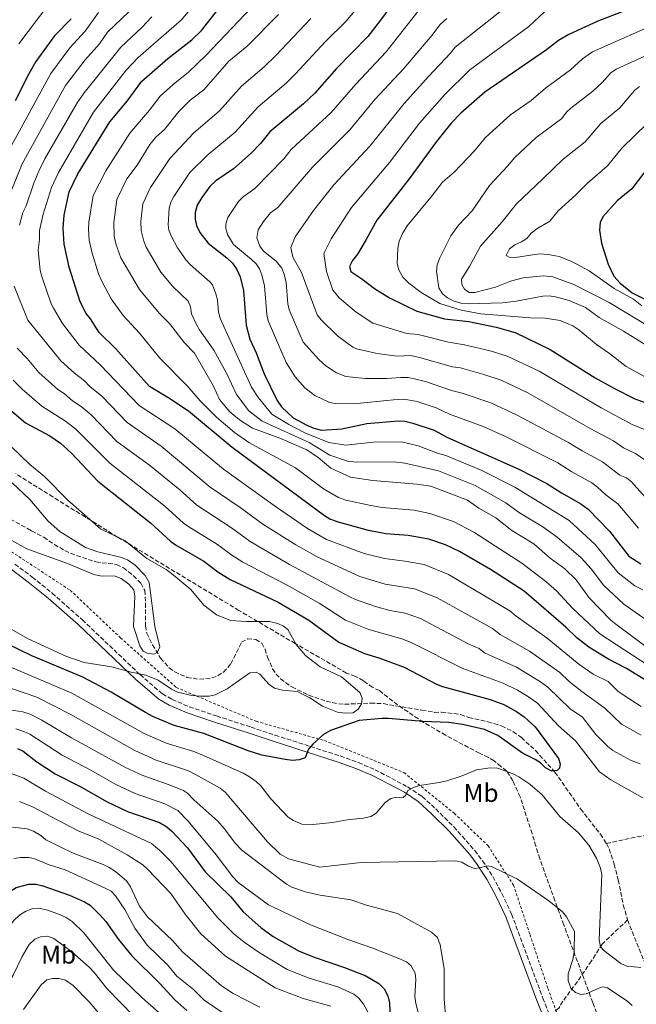
# Model space of a CAD drawing. Units: metres. Extents: x 655879 to 659358, y 4700116 to 4702491.
# Drawn here: x 658848 to 659089, y 4700812 to 4701197 of the extents above; entities that cross this region are included whole.
import ezdxf
from ezdxf.enums import TextEntityAlignment as Align

# ---------------------------------------------------------------- set-up
doc = ezdxf.new("R2010")
doc.units = ezdxf.units.M
doc.header["$MEASUREMENT"] = 0
doc.linetypes.add('DGN Style 2', pattern=[1.739922, 1.043953, -0.695969])
doc.linetypes.add('DGN Style 3', pattern=[2.435891, 1.739922, -0.695969])
for name, color, linetype, lineweight in [('Barranco lineal', 142, 'DGN Style 3', 13), ('Camino', 7, 'DGN Style 3', 0), ('Curva de nivel directora', 30, 'Continuous', 30), ('Curva de nivel intermedia', 30, 'Continuous', 0), ('Etiqueta de uso rústico', 92, 'Continuous', 0), ('Margen derecho', 7, 'Continuous', 0), ('Valla', 7, 'DGN Style 2', 0), ('Zona arbolada', 92, 'DGN Style 3', 0)]:
    doc.layers.add(name, color=color, linetype=linetype, lineweight=lineweight)
doc.styles.add('Style-Arial', font='arial.ttf')

msp = doc.modelspace()

# ---------------------------------------------------------------- linework, layer by layer
at = {"layer": 'Barranco lineal', "color": 142, "linetype": 'DGN Style 3', "lineweight": 13}
for points in [[(658840.26, 4701003.83, 810.03), (658851.22, 4700997.73, 809.74), (658852.84, 4700996.85, 809.92), (658857.57, 4700994.35, 811.6), (658861.72, 4700991.57, 812.64), (658865.82, 4700989.13, 813.21), (658870.38, 4700987.24, 813.4), (658877.95, 4700984.72, 813.49), (658886.02, 4700983.74, 813.08), (658888.68, 4700982.46, 812.94), (658892.57, 4700979.34, 813.05), (658895.51, 4700976.4, 813.01), (658897.06, 4700973.57, 812.94), (658897.38, 4700968.58, 813.05), (658897.28, 4700959.72, 813.21), (658897.87, 4700956.87, 813.21), (658900.05, 4700952.38, 813.53), (658903.25, 4700947.16, 814.18), (658906.55, 4700943.38, 814.73), (658908.79, 4700941.76, 815), (658913.56, 4700939.65, 815.55), (658918.44, 4700938.88, 816.1), (658923.26, 4700939.42, 816.48), (658925.59, 4700940.3, 816.38), (658927.82, 4700941.69, 816.26), (658930.71, 4700944.93, 816.29), (658934.87, 4700953.38, 816.37), (658937.14, 4700954.63, 816.37), (658940.46, 4700954.47, 816.43), (658942.79, 4700952.95, 816.51), (658944.03, 4700950.63, 816.52), (658944.96, 4700947.49, 816.51), (658947.01, 4700943.02, 816.65), (658948.37, 4700940.93, 816.82), (658950.07, 4700939.11, 817.04), (658954.49, 4700935.88, 817.61), (658961.16, 4700932.66, 818.48), (658967.94, 4700930.36, 819.22), (658972.79, 4700929.31, 819.7), (658975.15, 4700929.16, 819.95), (658985.27, 4700929.58, 820.99), (658990.25, 4700929.38, 821.4), (659005.32, 4700926.85, 821.95), (659010.27, 4700925.97, 822.7), (659013.02, 4700926.01, 823.38), (659020.47, 4700925.17, 823.2), (659023.6, 4700923.97, 823.66), (659031.1, 4700922.33, 823.79), (659036.44, 4700920.68, 823.82), (659040.91, 4700918.48, 824.42), (659044.2, 4700916.16, 824.49), (659049.7, 4700911.09, 824.47), (659057.32, 4700902.66, 824.58), (659067.36, 4700888.26, 824.89), (659075.06, 4700878.36, 825.33), (659077.46, 4700874.79, 825.58)], [(659077.46, 4700874.79, 825.58), (659095.43, 4700878.59, 827.23)], [(659077.46, 4700874.79, 825.58), (659078.55, 4700872.62, 826.01), (659080.45, 4700866.7, 827.64), (659082.06, 4700860.54, 828.03), (659084.04, 4700850.74, 828.41), (659085.7, 4700844.88, 828.37)], [(659085.7, 4700844.88, 828.37), (659075.73, 4700835.49, 830.57), (659071.58, 4700828.87, 831.74), (659066.07, 4700820.83, 832.77), (659064.63, 4700818.89, 833.31), (659060.44, 4700813.16, 835.93), (659058.81, 4700810.44, 835.78), (659056.88, 4700808.89, 836.33), (659056.54, 4700808.72, 836.42)], [(659085.7, 4700844.88, 828.37), (659093.37, 4700825.85, 829.77), (659094.56, 4700823.42, 830.87), (659095.55, 4700821.15, 831.19), (659098.37, 4700814.1, 830.88), (659099.28, 4700811.83, 831.07), (659100.27, 4700808.74, 832.52), (659101.26, 4700806.54, 832.58), (659105.95, 4700797.61, 831.93), (659107.19, 4700794.37, 832.24), (659111.92, 4700786.66, 831.69), (659114.18, 4700782.21, 832.28), (659119.29, 4700773.71, 833.56), (659121.19, 4700769.87, 833.96), (659121.38, 4700769.45, 833.96)]]:
    msp.add_polyline3d(points, dxfattribs=at)
at = {"layer": 'Camino', "color": 7, "linetype": 'DGN Style 3', "lineweight": 0}
msp.add_polyline3d([(658846.27, 4700983.91, 816.54), (658853.05, 4700978.83, 817.23), (658860.89, 4700972.54, 817.7), (658872.66, 4700962.09, 818.73), (658895.18, 4700940.71, 820.14), (658903.95, 4700933.22, 820.81), (658907.7, 4700931.02, 821.08), (658914.45, 4700928.13, 821.32), (658925.07, 4700924.56, 822.04), (658938.55, 4700920.21, 822.45), (658947.96, 4700917.06, 823.67), (658973.41, 4700908.94, 826.28), (658980.49, 4700906.36, 826.99), (658987.06, 4700903.57, 827.89), (658999.75, 4700896.88, 830.07), (659005.42, 4700893.1, 831.04), (659010.73, 4700888.28, 831.8), (659017.82, 4700881.24, 832.48), (659025.95, 4700871.99, 834.41), (659029.04, 4700867.96, 834.86), (659033, 4700861.86, 835.51), (659036.59, 4700855.2, 836.24), (659040.39, 4700847.1, 836.88), (659052.61, 4700814.38, 838.99), (659060.84, 4700793.65, 841.02)], dxfattribs=at)
at = {"layer": 'Curva de nivel directora', "color": 30, "linetype": 'Continuous', "lineweight": 30, "flags": 128}
for points, elevation in [([(659000.88, 4701212.32), (658989.19, 4701196.27), (658984.2, 4701189.98), (658971.95, 4701177.44), (658963.55, 4701167.85), (658959, 4701163.6), (658945.92, 4701152.73), (658942.31, 4701148.13), (658938.55, 4701144.34), (658931.66, 4701138.32), (658924.82, 4701133.53), (658922.47, 4701131.33), (658919.29, 4701127.09), (658917.54, 4701124.05), (658916.72, 4701121.16), (658916.68, 4701118.66), (658917.23, 4701116.12), (658918.57, 4701113.4), (658921.87, 4701109.27), (658929.17, 4701103.55), (658931.29, 4701101.42), (658933.06, 4701098.93), (658934.26, 4701096.07), (658935.66, 4701090.76), (658936.61, 4701077.19), (658938.06, 4701071.7), (658940.56, 4701066.34), (658943.73, 4701058.19), (658948.77, 4701047.84), (658950.5, 4701045.24), (658955, 4701041.06), (658960.41, 4701038.08), (658963.09, 4701036.97), (658966.13, 4701036.22), (658974.09, 4701036.73), (658983.85, 4701038.73), (658996.16, 4701039.82), (658998.65, 4701039.68), (659001.82, 4701038.96), (659010.13, 4701036.23), (659015.35, 4701033.35), (659042.91, 4701021.07), (659054.21, 4701015.36), (659059.82, 4701011.66), (659067.48, 4701007.46), (659070.36, 4701005.34), (659078.62, 4700996.7), (659086.14, 4700986.98), (659090.87, 4700983.96)], 875), ([(658972.7, 4701000.22), (658969.4, 4701001.48), (658967.21, 4701002.69), (658931.19, 4701029.44), (658914.13, 4701043.6), (658906.45, 4701048.74), (658898.89, 4701053.23), (658885.59, 4701068.11), (658879.25, 4701074.36), (658875.82, 4701079.63), (658874.13, 4701081.7), (658871.78, 4701086.34), (658867.46, 4701099.86), (658865.57, 4701108.77), (658865.11, 4701115.06), (658865.52, 4701120.2), (658867.52, 4701129.33), (658870.89, 4701136.33), (658883.34, 4701156.59), (658890.12, 4701164.7), (658895.92, 4701172.53), (658906.03, 4701181.29), (658915.38, 4701188.61), (658919.22, 4701192.3), (658926.56, 4701201.47)], 850), ([(658868.27, 4701196.88), (658861.81, 4701190.19), (658854.5, 4701180.22), (658851.7, 4701175.35), (658846.45, 4701164.85)], 825), ([(659084.87, 4701200.13), (659074.13, 4701195.88), (659062.79, 4701190.67), (659058.65, 4701188.37), (659054.06, 4701184.69), (659029.9, 4701168.15), (659020.57, 4701159.97), (659016.76, 4701156.07), (659011.02, 4701148.98), (659000.4, 4701134.36), (658987.69, 4701118.21), (658983.53, 4701110.63), (658980.11, 4701104.91), (658978.2, 4701102.4), (658977.07, 4701100.16), (658977.51, 4701098.17), (658981.92, 4701095.32), (658986.87, 4701091.54), (658992.62, 4701087.92), (659003.37, 4701082.73), (659014.16, 4701079.63), (659023.71, 4701078.63), (659034.41, 4701076.43), (659041.82, 4701074.33), (659055.47, 4701067.72), (659073.07, 4701056.68), (659080.32, 4701052.65), (659088.59, 4701048.49), (659097.68, 4701045.13)], 900), ([(659096.51, 4701142.47), (659087.35, 4701130.43), (659081.68, 4701125.71), (659076.07, 4701119.5), (659074.94, 4701117.27), (659074.76, 4701114.29), (659075.48, 4701109.28), (659078.06, 4701100.97), (659080.32, 4701096.31), (659082.75, 4701093.55), (659087.46, 4701089.88), (659096.68, 4701085.29)], 925), ([(658841.59, 4701046.58), (658850.46, 4701039.06), (658859.91, 4701034.02), (658864.16, 4701031.08), (658868.47, 4701027.22), (658878.7, 4701016.25), (658899.3, 4701000.03), (658907.05, 4700992.86), (658909.05, 4700991.36), (658920.07, 4700985.05), (658925.6, 4700980.86)], 825), ([(659093.34, 4700938.22), (659085.27, 4700943.06), (659077.92, 4700946.88), (659070.5, 4700951.46), (659065.85, 4700955.11), (659061.55, 4700959.24), (659045.26, 4700973.27), (659032.13, 4700981.81), (659020.06, 4700988.86), (659014.6, 4700991.35), (659007.99, 4700993.65), (658999.95, 4700995.01), (658991.25, 4700995.7), (658984.45, 4700996.95), (658972.7, 4701000.22)], 850), ([(658925.6, 4700980.86), (658930.37, 4700977.86), (658949.1, 4700968.96), (658961.17, 4700961.92), (658972.93, 4700953.44), (658982.88, 4700948.99), (658988.56, 4700947.24), (658998.41, 4700943.57), (659011.04, 4700937.02), (659013.37, 4700936.13), (659031.96, 4700931.05), (659037.31, 4700929.09), (659042.27, 4700926.35), (659045.3, 4700924.27), (659049.57, 4700920.34), (659058.66, 4700907.98), (659059.3, 4700905.9), (659059.11, 4700904.17), (659058.16, 4700903.21), (659056.1, 4700903.07), (659053.6, 4700904.33), (659051.73, 4700906.21), (659049.62, 4700907.59), (659044.68, 4700910.07), (659035.03, 4700916.91), (659029.77, 4700919.24), (659021.17, 4700921.2), (659015.9, 4700922.01), (659005.73, 4700922.4), (658992.32, 4700923.58), (658989.82, 4700923.63), (658980.82, 4700922.83), (658969.61, 4700918.88), (658966.85, 4700917.32), (658962.65, 4700913.57), (658960.99, 4700911.66), (658959.73, 4700908.24), (658957.37, 4700907.42), (658954.78, 4700907.2), (658951.93, 4700907.51), (658942.81, 4700909.28), (658937.5, 4700910.93), (658920.06, 4700917.71), (658908.56, 4700920.82), (658900.51, 4700924.29), (658897.26, 4700925.9), (658883.94, 4700933.84), (658872.87, 4700939.78), (658852.88, 4700948.05), (658829.4, 4700959.43)], 825), ([(658847.32, 4700911.9), (658849.57, 4700910.78), (658854.87, 4700906.69), (658862, 4700902), (658872.32, 4700896.76), (658882.09, 4700891.15), (658890.3, 4700887.28), (658902.76, 4700882.92), (658905.66, 4700881.21), (658907.57, 4700879.61), (658913.79, 4700873.12), (658920.7, 4700863.71), (658930.67, 4700853.91), (658935.5, 4700848.03)], 850), ([(658816.76, 4700811.78), (658821.2, 4700821.88), (658827.69, 4700833.59), (658832.57, 4700843.88), (658834.25, 4700846.34), (658838.27, 4700850.68), (658844.34, 4700856.04), (658846.81, 4700857.52), (658851.69, 4700858.91), (658854.57, 4700858.92), (658857.26, 4700858.19), (658867.61, 4700854.54), (658873.48, 4700852.02), (658875.66, 4700850.72), (658879.65, 4700846.79), (658881.81, 4700844.23), (658886.77, 4700837.23), (658892.02, 4700830.85), (658902.75, 4700820.26), (658908.74, 4700813.75), (658913.48, 4700809.56)], 875), ([(658935.5, 4700848.03), (658942.44, 4700841.94), (658947.21, 4700838.45), (658957.36, 4700832.73), (658963.59, 4700830.2), (658975.07, 4700826.38), (658983.4, 4700823.01), (658988.46, 4700820.07), (658990.59, 4700817.99), (658991.99, 4700815.25), (658992.66, 4700812.57), (658992.94, 4700805.44)], 850)]:
    msp.add_lwpolyline(points, dxfattribs=dict(at, elevation=elevation))
at = {"layer": 'Curva de nivel intermedia', "color": 30, "linetype": 'Continuous', "lineweight": 0, "flags": 128}
for points, elevation in [([(659091.63, 4700973.87), (659088.57, 4700975.38), (659082.08, 4700980.49), (659073.07, 4700991.52), (659062.83, 4701000.92), (659041.63, 4701013.88), (659028.72, 4701020.38), (659014.71, 4701026.31), (659011.37, 4701027.26), (659003.86, 4701030.09), (658997.39, 4701031.69), (658986.28, 4701031.46), (658975.56, 4701030.38), (658968.99, 4701031.39), (658959.63, 4701035.21), (658953.28, 4701038.39), (658947.68, 4701041.75), (658946.71, 4701042.49), (658941.43, 4701048.76), (658938.8, 4701053.01), (658926.57, 4701079.53), (658925.88, 4701082.23), (658925.42, 4701087.05), (658924.87, 4701089.48), (658923.47, 4701092.91), (658922.51, 4701094.15), (658914.94, 4701100.79), (658913.26, 4701102.64), (658909.86, 4701107.4), (658907.44, 4701111.77), (658906.49, 4701114.28), (658906.15, 4701116.43), (658906.52, 4701122.85), (658907.22, 4701125.25), (658908.39, 4701127.48), (658914.67, 4701136.8), (658921.82, 4701143.85), (658932.42, 4701152.6), (658941.3, 4701162.47), (658952.3, 4701171.7), (658955.86, 4701175.18), (658967.84, 4701188.11), (658975.55, 4701195.77), (658994.22, 4701218.11)], 870), ([(659072.3, 4700940.85), (659066.66, 4700944.77), (659054.29, 4700954.95), (659042.13, 4700963.53), (659039.71, 4700965.62), (659015.73, 4700979.8), (659006.21, 4700983.75), (658998.7, 4700985.07), (658990.71, 4700986.01), (658982.77, 4700987.97), (658968.08, 4700993.51), (658960.63, 4700997.78), (658948.16, 4701006.32), (658927.85, 4701020.96), (658908.81, 4701036.74), (658894.85, 4701045.83), (658879.57, 4701061.76), (658871.38, 4701069.43), (658864.93, 4701077.84), (658861.32, 4701083.78), (658860.46, 4701085.54), (658856.76, 4701096.16), (658856.22, 4701098.6), (658855.34, 4701106.54), (658855.96, 4701110.69), (658855.92, 4701114.19), (658857.4, 4701120.59), (658860.61, 4701131.01), (658863.27, 4701136.84), (658877.01, 4701160.34), (658889.79, 4701176.78), (658894.52, 4701181.7), (658911.41, 4701196.45), (658922.9, 4701210.42)], 845), ([(658847.79, 4701187.13), (658858.41, 4701201.01)], 820), ([(658941.25, 4701203.82), (658921.05, 4701182.65), (658914.07, 4701175.98), (658908.19, 4701171.24), (658903.12, 4701166.59), (658898.95, 4701161.15), (658891.2, 4701152.17), (658881.8, 4701137.48), (658876.82, 4701127.78), (658875.13, 4701117.41), (658875.07, 4701114.77), (658875.34, 4701110.38), (658876.46, 4701105.26), (658878.96, 4701097.3), (658880.34, 4701094.17), (658883.92, 4701087.47), (658888.55, 4701081.01), (658895.09, 4701073.95), (658902.87, 4701064.35), (658913.93, 4701053.24), (658918.66, 4701047.7), (658925.04, 4701041.29), (658932.05, 4701035.31), (658937.69, 4701031.41), (658955.9, 4701021.47), (658966.84, 4701013.28), (658972.73, 4701009.93), (658975.55, 4701008.86), (658985.31, 4701006.72), (658989.85, 4701006.03), (659002.25, 4701004.99), (659008.48, 4701003.67), (659017.69, 4701000.54), (659025.61, 4700996.31), (659044.4, 4700984.28), (659053.73, 4700977.1), (659057.93, 4700973.42), (659064.21, 4700966.63), (659074.81, 4700956.69), (659094.07, 4700944.1)], 855), ([(659089.97, 4700997.86), (659081.91, 4701007.38), (659077.24, 4701010.91), (659074.01, 4701013.97), (659071.7, 4701015.67), (659063.92, 4701019.86), (659058.42, 4701023.38), (659037.99, 4701033.71), (659029.27, 4701037.65), (659016.11, 4701042.5), (659010.94, 4701044.91), (659003.48, 4701047.34), (659000.56, 4701047.97), (658998.08, 4701048.26), (658994.23, 4701048.08), (658978.7, 4701046.53), (658971.43, 4701046.56), (658969.19, 4701047.04), (658963.46, 4701049.77), (658959.52, 4701052.71), (658955.8, 4701057.03), (658952.24, 4701062.59), (658945.26, 4701078.93), (658944.79, 4701081.39), (658943.86, 4701092.5), (658942.83, 4701096.86), (658941.86, 4701099.18), (658940.54, 4701101.13), (658938.75, 4701102.87), (658931.7, 4701108.65), (658929.36, 4701112.57), (658928.76, 4701114.96), (658928.75, 4701116.82), (658929.45, 4701119.27), (658933.62, 4701125.54), (658935.5, 4701127.3), (658940, 4701130.6), (658951.39, 4701142.15), (658954.27, 4701145.83), (658969.88, 4701160.22), (658979.49, 4701171.35), (658991.41, 4701183.93), (659007.13, 4701204.02)], 880), ([(659092.97, 4701024.25), (659088.83, 4701027.05), (659084.09, 4701029.26), (659080.15, 4701032.08), (659071.11, 4701036.82), (659046.73, 4701050.72), (659036.24, 4701055.66), (659029.53, 4701057.98), (659020.37, 4701060.52), (659017.35, 4701060.88), (659004.38, 4701064.62), (659001.05, 4701065.29), (658995.56, 4701065.13), (658987.91, 4701066.14), (658979.74, 4701067.98), (658978.33, 4701068.62), (658972.32, 4701073.02), (658965.95, 4701079.29), (658964.44, 4701081.28), (658958.26, 4701097.73), (658954.88, 4701103.73), (658954.07, 4701107.5), (658955.86, 4701111.65), (658962.92, 4701122.01), (658970.98, 4701132.02), (658984.93, 4701147.07), (658998.35, 4701163.73), (659008.02, 4701174.49), (659016.53, 4701183.39), (659018.29, 4701185.82), (659040.22, 4701203.1)], 890), ([(658842.61, 4701143.03), (658860.27, 4701175.49), (658867.77, 4701185.49), (658873.8, 4701192.01), (658878.98, 4701199.37)], 830), ([(658844.23, 4701127.94), (658849.09, 4701140.18), (658866.04, 4701170.77), (658873.73, 4701180.8), (658879.33, 4701187.14), (658882.52, 4701191.63), (658890.8, 4701199.6)], 835), ([(658848.15, 4701116.31), (658849.33, 4701121.16), (658850.72, 4701123.82), (658853.69, 4701132.69), (658855.59, 4701137.31), (658858.05, 4701142.22), (658870.68, 4701164.09), (658873.36, 4701168), (658887.67, 4701185.74), (658895.88, 4701193.5), (658899.8, 4701197.65)], 840), ([(658906.71, 4701077.84), (658902.68, 4701081.92), (658894.98, 4701091.08), (658887.66, 4701103.49), (658885.76, 4701108.97), (658885.1, 4701111.98), (658884.96, 4701117.26), (658886.11, 4701126.22), (658890.09, 4701134.36), (658894.04, 4701139.75), (658899.06, 4701147.74), (658901.41, 4701150.63), (658904.74, 4701153.63), (658910.32, 4701160.65), (658914.8, 4701165.04), (658920.17, 4701169.12), (658929.91, 4701180.37), (658937.09, 4701186.17), (658949.29, 4701198.5)], 860), ([(659095.15, 4700960.59), (659084.23, 4700968.27), (659076.23, 4700975.68), (659071.46, 4700982.06), (659067.54, 4700986.37), (659058.19, 4700994.38), (659052.65, 4700998.37), (659043.51, 4701003.89), (659038.13, 4701007.8), (659026.13, 4701014.52), (659011.78, 4701020.28), (658998.69, 4701023.3), (658994.34, 4701023.87), (658979.62, 4701023.73), (658976.28, 4701024.09), (658969.36, 4701026.4), (658961.27, 4701031.32), (658942.91, 4701039.73), (658937.71, 4701043.8), (658932.87, 4701050.09), (658928.94, 4701058.39), (658924.05, 4701067.45), (658918.44, 4701075.33), (658917.22, 4701077.51), (658915.31, 4701081.67), (658914.93, 4701084.3), (658913.97, 4701086.62), (658908, 4701092.31), (658903.36, 4701097.87), (658897.52, 4701107.7), (658896.62, 4701110.03), (658895.63, 4701114.21), (658895.53, 4701117.73), (658896.31, 4701124.53), (658899.24, 4701130.92), (658906.86, 4701142.27), (658916.07, 4701152.25), (658926.3, 4701160.86), (658934.78, 4701170.57), (658943.75, 4701178.11), (658948.23, 4701182.46), (658961.95, 4701196.99)], 865), ([(659093.8, 4701008.74), (659087.28, 4701016.02), (659085.28, 4701017.53), (659082.64, 4701018.65), (659075.92, 4701023.87), (659068.02, 4701028.06), (659062.63, 4701031.4), (659042.36, 4701042.21), (659032.32, 4701046.86), (659021.04, 4701050.65), (659016.86, 4701051.66), (659006.76, 4701055.23), (659002.47, 4701056.29), (659000.01, 4701056.71), (658997.15, 4701056.74), (658991.66, 4701056.33), (658983.3, 4701056.34), (658975.64, 4701057.11), (658971.99, 4701058.63), (658967.75, 4701061.25), (658965.05, 4701063.76), (658958.92, 4701070.54), (658953.51, 4701083.14), (658952.97, 4701085.58), (658952.3, 4701093.81), (658951.56, 4701097.08), (658950.66, 4701099.42), (658948.33, 4701102.19), (658943.45, 4701106.07), (658941.97, 4701108.1), (658940.84, 4701111.26), (658941.35, 4701114.49), (658943.41, 4701117.66), (658946.17, 4701121.08), (658949.05, 4701123.09), (658962.63, 4701138.92), (658977.19, 4701153.43), (658986.98, 4701165.27), (658998.26, 4701177.49), (659009.16, 4701190.28), (659012.49, 4701194.65), (659015.01, 4701197.01)], 885), ([(659053.23, 4701199.61), (659047.14, 4701193.9), (659024.1, 4701176.98), (659014.3, 4701167.23), (659004.38, 4701156.04), (658992.66, 4701140.72), (658977.79, 4701123.15), (658969.91, 4701110.97), (658966.97, 4701105.17), (658968.08, 4701098.13), (658970.48, 4701090.87), (658973.09, 4701087.74), (658979.6, 4701082.28), (658986.18, 4701077.95), (658999.47, 4701073.93), (659003.85, 4701073.6), (659015.78, 4701070.51), (659022.04, 4701069.58), (659031.97, 4701067.2), (659038.64, 4701065.09), (659051.1, 4701059.22), (659075.37, 4701044.91), (659087.51, 4701038.44), (659093.25, 4701036.09)], 895), ([(659025.82, 4701145.27), (659030.17, 4701150.49), (659039.92, 4701159.29), (659048.03, 4701164.99), (659053.67, 4701169.8), (659063.44, 4701176.94), (659068.07, 4701181.27), (659071.99, 4701183.9), (659100.28, 4701196.47)], 905), ([(659038.77, 4701139.25), (659041.6, 4701142.71), (659049.94, 4701150.43), (659059.95, 4701157.9), (659061.8, 4701160.33), (659063.59, 4701161.98), (659072.13, 4701168.65), (659075.83, 4701172.01), (659079.12, 4701175.75), (659081.19, 4701177.13), (659104.39, 4701187.74)], 910), ([(659052.64, 4701134.36), (659060.47, 4701142.04), (659069.08, 4701148.74), (659075.26, 4701155.92), (659082.66, 4701162.06), (659088.44, 4701168.81), (659090.39, 4701170.36)], 915), ([(659065.43, 4701128.16), (659069.98, 4701132.71), (659077.83, 4701139.39), (659083.47, 4701146.36), (659093.31, 4701155.96)], 920), ([(659025.82, 4701145.27), (659017.89, 4701136.97), (659013.34, 4701133.01), (659009.53, 4701127.98), (658999.52, 4701115.99), (658997.79, 4701113.03), (658996.5, 4701109.95), (658995.95, 4701107.2), (658995.71, 4701101.25), (658996.34, 4701098.84), (658997.84, 4701095.97), (659000.23, 4701093.6), (659005.09, 4701089.92), (659012.35, 4701085.7), (659020.63, 4701083.12), (659028.4, 4701081.62), (659047.73, 4701080.12), (659053.54, 4701079.99), (659059.31, 4701079.07), (659064.29, 4701076.96), (659066.68, 4701075.37), (659073.51, 4701069.6), (659078.68, 4701066.12), (659085.17, 4701061.05), (659101.12, 4701052.38)], 905), ([(659038.77, 4701139.25), (659031.68, 4701131.79), (659024.97, 4701121.86), (659019.67, 4701116.22), (659016.6, 4701112.1), (659012.31, 4701103.54), (659011.3, 4701100.78), (659011.04, 4701098.28), (659011.98, 4701091.82), (659013.35, 4701089.43), (659015.3, 4701087.86), (659017.93, 4701086.54), (659020.6, 4701085.76), (659023.54, 4701085.49), (659036.79, 4701085.98), (659042.11, 4701086.6), (659052.53, 4701088.53), (659055.02, 4701088.68), (659057.59, 4701088.31), (659062.94, 4701086.88), (659069.24, 4701084.07), (659074.63, 4701080.22), (659084.16, 4701074.85), (659102.8, 4701063.3)], 910), ([(659052.64, 4701134.36), (659042.24, 4701124.62), (659036.66, 4701117.61), (659028.23, 4701108.04), (659023.92, 4701100.16), (659020.75, 4701095.13), (659020.97, 4701093.05), (659022, 4701091.27), (659023.75, 4701090), (659026.06, 4701090), (659034.09, 4701092.1), (659040, 4701094.32), (659044.96, 4701095.62), (659052.67, 4701096.44), (659056.55, 4701096.02), (659064.74, 4701093.05), (659078.5, 4701086.02), (659094.28, 4701076.61)], 915), ([(659065.43, 4701128.16), (659058.61, 4701121.86), (659055.38, 4701117.82), (659050.22, 4701114.85), (659048.07, 4701113.16), (659046.35, 4701111.08), (659044.25, 4701109.71), (659041.6, 4701108.52), (659039.62, 4701107), (659038.2, 4701104.36), (659039.44, 4701103.76), (659041.94, 4701103.65), (659051.21, 4701105.05), (659054.73, 4701104.84), (659059, 4701104.03), (659063.9, 4701102.12), (659070.65, 4701098.41), (659080.41, 4701091.53), (659087.95, 4701087.29), (659091.32, 4701084.72)], 920), ([(659067.79, 4700934.13), (659062.82, 4700938.07), (659059.24, 4700941.51), (659047.44, 4700949.92), (659035.97, 4700956.4), (659032.89, 4700958.78), (659011.25, 4700970.7), (659002.48, 4700974.27), (658991.03, 4700976.09), (658981.08, 4700978.99), (658964.38, 4700986.66), (658956.05, 4700991.38), (658943.17, 4700999.51), (658934.27, 4701006.02), (658922.64, 4701013.91), (658903.48, 4701029.88), (658890.13, 4701039.17), (658880.2, 4701049.46), (658875.54, 4701053.2), (658873.55, 4701055.42), (658869.57, 4701058.44), (658864.19, 4701063.25), (658851.3, 4701079.16), (658846.06, 4701092.46)], 840), ([(659096, 4700949.29), (659081.07, 4700960.37), (659079.11, 4700961.92), (659070.65, 4700970.76), (659065.57, 4700977.7), (659061.16, 4700982.01), (659055.43, 4700986.2), (659049.06, 4700991.73), (659040.46, 4700996.99), (659034.2, 4701001.98), (659027.64, 4701005.76), (659023.12, 4701008.84), (659008.85, 4701014.26), (659003.4, 4701015.08), (658986.16, 4701016.48), (658977.38, 4701017.77), (658969.73, 4701021.41), (658964.8, 4701025.54), (658960.36, 4701028.49), (658949.84, 4701033.05), (658939.12, 4701036.98), (658934.09, 4701040.16), (658930.27, 4701043.38), (658926.3, 4701048.13), (658923.91, 4701053.4), (658916.47, 4701066.32), (658912.39, 4701070.43), (658906.71, 4701077.84)], 860), ([(659063.28, 4700927.41), (659054.59, 4700935.76), (659051.7, 4700937.85), (659042.28, 4700943.63), (659029.81, 4700949.27), (659027.76, 4700950.86), (659023.61, 4700952.62), (659004.75, 4700962.62), (658998.73, 4700964.75), (658992.78, 4700965.81), (658987.24, 4700967.34), (658979.4, 4700970.01), (658977.14, 4700971.08), (658953.63, 4700983.74), (658938.18, 4700992.7), (658930.9, 4700998.07), (658917.43, 4701006.88), (658910.78, 4701012.86), (658898.85, 4701022.49), (658886.1, 4701031.8), (658876.05, 4701042.18), (658872.17, 4701045.43), (658868.86, 4701047.59), (658865.5, 4701050.48), (658863.09, 4701052.08), (658855.58, 4701058.74), (658851.1, 4701064.18), (658847.21, 4701068.19)], 835), ([(659058.77, 4700920.68), (659050.45, 4700929.62), (659046.99, 4700932.1), (659042.67, 4700934.63), (659037.12, 4700937.34), (659021.34, 4700943.08), (659001.14, 4700953.24), (658997.43, 4700954.69), (658984.55, 4700958.33), (658975.43, 4700962.04), (658965.19, 4700968.56), (658952.72, 4700975.71), (658935.33, 4700984.61), (658930.71, 4700987.61), (658925.48, 4700991.56), (658914.26, 4700998.4), (658912.23, 4700999.86), (658904.91, 4701006.55), (658883.39, 4701023.26), (658870.11, 4701036.63), (658866.04, 4701039.73), (658856.77, 4701045.57), (658849.12, 4701052.14), (658845.61, 4701055.69)], 830), ([(658949.03, 4700960.63), (658945.82, 4700961.4), (658936.72, 4700961.45), (658930.49, 4700961.85), (658925.04, 4700964.01), (658920.14, 4700967.88), (658915, 4700973.97), (658907.48, 4700980.26), (658905.46, 4700981.74), (658897.82, 4700986.02), (658889.38, 4700993.02), (658879.68, 4700997.7), (658867.01, 4701008.81), (658857.86, 4701018.12), (658852.17, 4701022.81), (658844.89, 4701029.83)], 820), ([(658841.56, 4700995.08), (658850.98, 4700989.89), (658866.87, 4700984.09), (658877.1, 4700979.78), (658879.56, 4700979.33), (658885.46, 4700979.19), (658887.79, 4700978.3), (658890.77, 4700976.03), (658892.75, 4700973.83), (658893.22, 4700971.38), (658892.68, 4700959.52), (658895.07, 4700952), (658896.37, 4700949.85), (658898.03, 4700949.05), (658900.6, 4700948.73), (658901.95, 4700949.54), (658902.9, 4700951.54), (658900.97, 4700959.51), (658898.74, 4700976.63), (658897.24, 4700979.44), (658893.25, 4700983.52), (658890.26, 4700985.57), (658887.62, 4700986.64), (658878.72, 4700988.7), (658873.91, 4700990.35), (658863.83, 4700996.65), (658859.28, 4701000.67), (658852.11, 4701009.15), (658845.23, 4701015.67)], 815), ([(658841.14, 4700960.5), (658851.46, 4700954.63), (658866.21, 4700947.88), (658873.36, 4700945.47), (658884.09, 4700943.8), (658891.68, 4700941.63), (658897.4, 4700940.44), (658902.27, 4700938.52), (658907.42, 4700935.09), (658909.89, 4700933.86), (658915.45, 4700932.59), (658918.82, 4700932.24), (658922.16, 4700932.25), (658924.59, 4700932.85), (658929.23, 4700935.18), (658938.09, 4700941.47), (658940.59, 4700941.73), (658942.06, 4700940.85), (658945.65, 4700936.8), (658947.74, 4700935.4), (658950.9, 4700934.61), (658956.57, 4700934.12), (658961.51, 4700931.67), (658966.5, 4700928.44), (658972.3, 4700926.04), (658975.4, 4700925.66), (658978.5, 4700925.85), (658980.46, 4700927.21), (658981.79, 4700929.32), (658982.05, 4700931.52), (658981.07, 4700933.67), (658973.96, 4700939.83), (658965.62, 4700943.8), (658959.85, 4700948.22), (658956.17, 4700952.52), (658952.96, 4700958.34), (658951.31, 4700959.62), (658949.03, 4700960.63)], 820), ([(658829.82, 4700949.88), (658868.54, 4700933.51), (658896.83, 4700917.66), (658905.38, 4700913.95), (658916.21, 4700910.75), (658919.99, 4700909.15)], 830), ([(658830.02, 4700940.39), (658854.82, 4700931.87), (658867.83, 4700925.29), (658893.14, 4700911.03), (658901.49, 4700907.35), (658914.17, 4700903.17), (658916.89, 4700901.76)], 835), ([(659091.07, 4700928.25), (659083.94, 4700932.79), (659081.95, 4700934.3), (659078.16, 4700937.97), (659072.3, 4700940.85)], 845), ([(659090.99, 4700917.11), (659083.3, 4700921.4), (659076.84, 4700927.63), (659067.79, 4700934.13)], 840), ([(659090.64, 4700905.82), (659087.13, 4700907.14), (659079.9, 4700911.13), (659077.94, 4700912.69), (659073.35, 4700917.3), (659068.11, 4700924.11), (659063.28, 4700927.41)], 835), ([(658844.37, 4700926.93), (658849.43, 4700926.19), (658852.32, 4700925.21), (658856.79, 4700922.97), (658868.46, 4700916), (658889.46, 4700904.41), (658896.22, 4700901.29), (658906.63, 4700897.72), (658912.11, 4700895.4), (658913.78, 4700894.38), (658916.26, 4700891.79)], 840), ([(658846.71, 4700919.55), (658849.83, 4700918.56), (658852.08, 4700917.47), (658864.78, 4700909.26), (658875.93, 4700903.41), (658885.77, 4700897.78), (658893.26, 4700894.29), (658904.89, 4700890.24), (658909.94, 4700887.59), (658913.99, 4700883.54)], 845), ([(659091.65, 4700892.54), (659079.22, 4700899.66), (659074.78, 4700902.69), (659065.29, 4700914.84), (659058.77, 4700920.68)], 830), ([(658919.99, 4700909.15), (658935.48, 4700902.26), (658937.91, 4700900.85), (658940.57, 4700899.02), (658942.36, 4700897.28), (658946.34, 4700892.21), (658953.07, 4700884.99), (658955.2, 4700883.68), (658958.38, 4700882.35), (658961.42, 4700882.04), (658970.43, 4700882.91), (658976.14, 4700884.05), (658982.44, 4700884.65), (658985.31, 4700885.27), (658987.44, 4700886.59), (658991.01, 4700890.82), (658993.15, 4700892.34), (658995.42, 4700892.88), (658997.95, 4700892.67), (658999.09, 4700893.59), (658999.82, 4700895.4), (659002.07, 4700896.63), (659004.44, 4700897.44), (659012.08, 4700898.57), (659015.01, 4700899.29), (659020.73, 4700901.06), (659026.67, 4700903.53), (659032, 4700904.37), (659034.87, 4700904.15), (659040.96, 4700902.02), (659043.25, 4700900.83), (659047.5, 4700897.93), (659052.33, 4700893.8), (659059.23, 4700885.26), (659066.46, 4700878.96), (659070.5, 4700874.16), (659073.52, 4700869.01), (659075.14, 4700865.12), (659075.59, 4700862.66), (659074.61, 4700837.19), (659075.15, 4700834.43), (659076.44, 4700832.97), (659083.11, 4700827.92), (659085.38, 4700826.86), (659090.88, 4700826.32)], 830), ([(658844.62, 4700902.22), (658849.74, 4700900.27), (658858.25, 4700895.2), (658874.92, 4700886.38), (658899.69, 4700874.74), (658902.82, 4700872.15), (658907.2, 4700867.69), (658925.61, 4700845.75), (658931.8, 4700839.51), (658935.92, 4700836.21), (658941.74, 4700832.14), (658952.66, 4700825.58), (658961.24, 4700822.2), (658972.43, 4700818.83), (658978.74, 4700815.86), (658980.74, 4700814.37), (658982.57, 4700812.01), (658984.53, 4700808.24), (658986.25, 4700793.88)], 855), ([(658916.89, 4700901.76), (658926.48, 4700896.36), (658928.43, 4700894.79), (658944.96, 4700875.43), (658949.94, 4700870.65), (658953.24, 4700868.78), (658965.44, 4700865.55), (658981.65, 4700867.39), (659018.46, 4700868.03), (659020.88, 4700867.41), (659023.57, 4700865.84), (659025.92, 4700864.96), (659028.09, 4700865.23), (659030.52, 4700866.09), (659032.51, 4700865.8), (659042.67, 4700860.84), (659054.87, 4700852.42), (659060.31, 4700848.07), (659061.86, 4700846.11), (659065, 4700840.44), (659064.8, 4700832.4), (659064.3, 4700829.51), (659062.45, 4700823.83), (659062.52, 4700821.24), (659063.54, 4700818.3), (659065.31, 4700816.54), (659067.4, 4700815.84), (659069.56, 4700816.08), (659075.15, 4700818.54), (659076.07, 4700818.74), (659077.84, 4700818.37), (659085.36, 4700813.3), (659087.45, 4700811.48)], 835), ([(658848.15, 4700891.16), (658853.19, 4700889.07), (658871.02, 4700879.73), (658879.14, 4700876.47), (658890.17, 4700870.39), (658896.23, 4700866.4), (658898.11, 4700864.75), (658907.22, 4700855.29), (658912.84, 4700847.15), (658918.97, 4700839.52), (658928.59, 4700830.7), (658947.95, 4700818.42), (658958.89, 4700814.2), (658969.78, 4700811.27)], 860), ([(658916.26, 4700891.79), (658925.59, 4700883.45), (658928.11, 4700880.63), (658932.45, 4700874.82), (658934.82, 4700872.3), (658952.36, 4700858.85), (658954.56, 4700857.65), (658960.26, 4700855.76), (658965.54, 4700854.59), (658977.57, 4700852.79), (658983.65, 4700850.69), (658995.77, 4700847.38), (659009.07, 4700840.17), (659011.42, 4700838.08), (659012.5, 4700835.24), (659013.97, 4700825.9), (659014.05, 4700814.15), (659015.01, 4700800.91)], 840), ([(658845.35, 4700881.17), (658851.07, 4700880.49), (658853.62, 4700879.63), (658856.46, 4700877.87), (658858.43, 4700876.21), (658869.12, 4700871.04), (658880.75, 4700866.55), (658883.18, 4700865.34), (658885.6, 4700863.84), (658889.94, 4700860.23), (658891.29, 4700858.13), (658894.93, 4700850.23), (658898.12, 4700846.17), (658907.9, 4700836.82), (658911.75, 4700832.45), (658927, 4700819.17), (658931.61, 4700816.16), (658941.97, 4700810.86)], 865), ([(658913.99, 4700883.54), (658925, 4700870.38), (658931.51, 4700861.77), (658933.52, 4700859.58), (658945.44, 4700850.81), (658961.75, 4700843.05), (658976.45, 4700837.21), (658985.72, 4700834.02), (658996.3, 4700829.89), (658999.25, 4700828.52), (659001.2, 4700826.98), (659002.7, 4700824.11), (659002.94, 4700821.62), (659002.63, 4700815.03), (659002.92, 4700812.22), (659004.53, 4700806.34)], 845), ([(658845.87, 4700868.84), (658848.6, 4700869.35), (658851.7, 4700869.29), (658854.14, 4700868.72), (658859.29, 4700866.53), (658865.9, 4700864.43), (658881.53, 4700857.32), (658883.86, 4700856.1), (658885.66, 4700854.36), (658889.19, 4700848.97), (658893.16, 4700841.72), (658897.94, 4700835.03), (658905.88, 4700827.33), (658909.59, 4700822.88), (658916.03, 4700817.68), (658920.22, 4700813.54), (658927.92, 4700808.3)], 870), ([(658826.5, 4700807.22), (658829.97, 4700814.93), (658833.89, 4700822.34), (658839.54, 4700831.16), (658842.94, 4700840.1), (658844.09, 4700842.38), (658845.89, 4700844.72), (658848.06, 4700846.77), (658850.59, 4700848.36), (658852.99, 4700849.3), (658855.49, 4700849.44), (658858.62, 4700848.81), (658863.48, 4700847.15), (658866.38, 4700845.79), (658868.69, 4700844.35), (658873.21, 4700839.81), (658884.92, 4700825.19), (658895.88, 4700814.57), (658906.05, 4700805.63)], 880), ([(658834.1, 4700802.91), (658839.89, 4700813.67), (658845.6, 4700823.28), (658849.16, 4700830.61), (658851.9, 4700835.3), (658854.03, 4700837.35), (658856.35, 4700838.28), (658859.07, 4700838.52), (658861.55, 4700837.65), (658868.51, 4700832.49), (658875.27, 4700826.47), (658877.39, 4700824.27), (658882.17, 4700818.06), (658892.75, 4700807.33)], 885), ([(658849.61, 4700809.98), (658856.56, 4700819.56), (658858.8, 4700821.47), (658860.99, 4700822.08), (658863.49, 4700821.99), (658866, 4700821.35), (658869.03, 4700819.32), (658875.29, 4700812.93), (658884.21, 4700802.45)], 890)]:
    msp.add_lwpolyline(points, dxfattribs=dict(at, elevation=elevation))
at = {"layer": 'Margen derecho', "color": 7, "linetype": 'Continuous', "lineweight": 0}
msp.add_polyline3d([(658844.82, 4700981.86, 816.54), (658851.52, 4700976.85, 817.23), (658859.27, 4700970.63, 817.7), (658870.97, 4700960.24, 818.73), (658893.51, 4700938.85, 820.14), (658902.5, 4700931.17, 820.81), (658906.57, 4700928.79, 821.08), (658913.56, 4700925.8, 821.32), (658924.29, 4700922.19, 822.04), (658937.77, 4700917.84, 822.45), (658947.18, 4700914.68, 823.67), (658972.6, 4700906.57, 826.28), (658979.57, 4700904.03, 826.99), (658985.99, 4700901.31, 827.89), (658998.47, 4700894.74, 830.07), (659003.87, 4700891.12, 831.04), (659009.01, 4700886.46, 831.8), (659016, 4700879.52, 832.48), (659024.02, 4700870.41, 834.41), (659026.99, 4700866.51, 834.86), (659030.85, 4700860.58, 835.51), (659034.36, 4700854.07, 836.24), (659038.09, 4700846.13, 836.88), (659050.28, 4700813.49, 838.99), (659058.54, 4700792.68, 841.02)], dxfattribs=at)
at = {"layer": 'Valla', "color": 7, "linetype": 'DGN Style 2', "lineweight": 0}
msp.add_polyline3d([(658694.71, 4701119.56, 805), (658711.4, 4701111.21, 805), (658727.55, 4701098.03, 806.16), (658750.7, 4701071.11, 808.82), (658768.73, 4701049.57, 810.08), (658786.89, 4701029.42, 811.12), (658807.89, 4701012.18, 810.97), (658839.11, 4700992.52, 815), (658867.91, 4700973.66, 816.38), (658887.56, 4700955.07, 816.53), (658909.36, 4700935.68, 819.47), (658940.59, 4700922.48, 822.75), (658967.24, 4700914.94, 825.31), (658998.33, 4700902.44, 828.78), (659017.98, 4700886.55, 832.11), (659031.16, 4700873.89, 833.93), (659041.12, 4700858.53, 835.36), (659047.58, 4700839.14, 836.12), (659054.58, 4700818.13, 836.31), (659064, 4700792.27, 840.69)], dxfattribs=at)
at = {"layer": 'Zona arbolada', "color": 92, "linetype": 'DGN Style 3', "lineweight": 0}
msp.add_polyline3d([(659076.07, 4700801.7, 849.15), (659072.11, 4700812.65, 848.66), (659060.76, 4700843, 845.75), (659057.32, 4700852.37, 845.33), (659051.4, 4700868.8, 845.21), (659049.87, 4700873.68, 844.56), (659048.39, 4700878.63, 843.42), (659043.71, 4700892.99, 838.75), (659040.85, 4700899.28, 836.78), (659038.45, 4700903.13, 835.96), (659036.23, 4700904.86, 835.96), (659033.55, 4700907.02, 835.41), (659031.34, 4700908.31, 835.41), (659027.79, 4700910.01, 834.86), (659014.6, 4700917.04, 834.86), (659005.97, 4700922.07, 834.86), (658995.84, 4700928.86, 834.86), (658988.71, 4700934.47, 834.31), (658986.06, 4700935.75, 834.31), (658982.5, 4700938.33, 834.31), (658979.39, 4700940.04, 834.31), (658975.86, 4700941.31, 834.31), (658955.82, 4700952.85, 833.52), (658933.82, 4700965.78, 831.26), (658886.43, 4700994.46, 824.87), (658873.74, 4701002.29, 823.62), (658861.16, 4701010.1, 822.89), (658846.61, 4701019.2, 822.93)], dxfattribs=at)
msp.add_polyline3d([(659076.07, 4700801.7, 849.15), (659072.11, 4700812.65, 848.66), (659060.76, 4700843, 845.75), (659057.32, 4700852.37, 845.33), (659051.4, 4700868.8, 845.21), (659049.87, 4700873.68, 844.56), (659048.39, 4700878.63, 843.42), (659043.71, 4700892.99, 838.75), (659040.85, 4700899.28, 836.78), (659038.45, 4700903.13, 835.96), (659036.23, 4700904.86, 835.96), (659033.55, 4700907.02, 835.41), (659031.34, 4700908.31, 835.41), (659027.79, 4700910.01, 834.86), (659014.6, 4700917.04, 834.86), (659005.97, 4700922.07, 834.86), (658995.84, 4700928.86, 834.86), (658988.71, 4700934.47, 834.31), (658986.06, 4700935.75, 834.31), (658982.5, 4700938.33, 834.31), (658979.39, 4700940.04, 834.31), (658975.86, 4700941.31, 834.31), (658955.82, 4700952.85, 833.52), (658933.82, 4700965.78, 831.26), (658886.43, 4700994.46, 824.87), (658873.74, 4701002.29, 823.62), (658861.16, 4701010.1, 822.89), (658846.61, 4701019.2, 822.93)], dxfattribs=at)

# ---------------------------------------------------------------- texts
at = {"layer": 'Etiqueta de uso rústico', "color": 92, "linetype": 'Continuous', "lineweight": 0, "style": 'Style-Arial'}
for p in [(659028.45, 4700894.5, 831.05), (658863.37, 4700831.36, 886.88)]:
    msp.add_text('Mb', height=7, dxfattribs=at).set_placement(p, align=Align.MIDDLE_CENTER)

doc.saveas('drawing.dxf')
